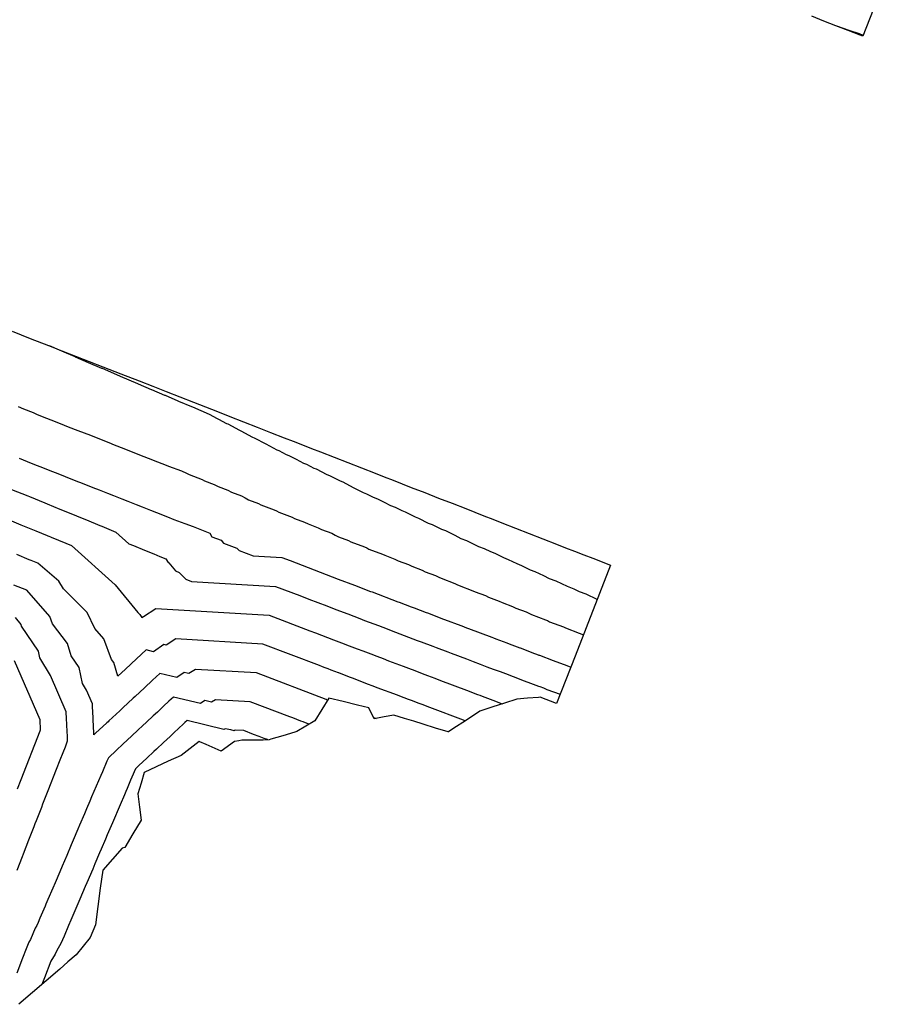
# Model space of a CAD drawing. Extents: x 2081609 to 2083835, y 13836405 to 13842001.
# Drawn here: x 2083670 to 2083760, y 13840395 to 13840496 of the extents above; entities that cross this region are included whole.
import ezdxf

# ---------------------------------------------------------------- set-up
doc = ezdxf.new("R2010")
doc.units = 0
doc.header["$MEASUREMENT"] = 0
for name, color, linetype in [('C-TOPO-BORDER', 5, 'Continuous'), ('C-TOPO-MAJR', 3, 'Continuous'), ('C-TOPO-MINR', 2, 'Continuous')]:
    doc.layers.add(name, color=color, linetype=linetype)

msp = doc.modelspace()

# ---------------------------------------------------------------- linework, layer by layer
at = {"layer": 'C-TOPO-BORDER', "color": 6}
for points in [[(2083759.9, 13840503.51), (2083756.34, 13840494.41), (2083756.08, 13840494.51), (2083754.84, 13840495), (2083753.59, 13840495.48), (2083752.35, 13840495.97), (2083751.11, 13840496.46)], [(2083669.03, 13840464.13), (2083670.9, 13840463.4), (2083672.76, 13840462.67), (2083674.15, 13840462.13), (2083675.55, 13840461.58), (2083676.95, 13840461.03), (2083678.35, 13840460.49), (2083680.21, 13840459.76), (2083682.07, 13840459.03), (2083683.47, 13840458.48), (2083684.86, 13840457.94), (2083686.26, 13840457.39), (2083687.66, 13840456.85), (2083689.52, 13840456.12), (2083690.45, 13840455.75), (2083691.38, 13840455.39), (2083692.78, 13840454.84), (2083694.18, 13840454.3), (2083695.57, 13840453.75), (2083696.97, 13840453.2), (2083697.9, 13840452.84), (2083698.83, 13840452.47), (2083699.77, 13840452.11), (2083700.7, 13840451.75), (2083702.09, 13840451.2), (2083703.49, 13840450.65), (2083704.89, 13840450.11), (2083706.29, 13840449.56), (2083707.22, 13840449.2), (2083708.15, 13840448.83), (2083709.08, 13840448.47), (2083710.01, 13840448.1), (2083711.41, 13840447.56), (2083712.8, 13840447.01), (2083714.2, 13840446.47), (2083715.6, 13840445.92), (2083716.53, 13840445.55), (2083717.46, 13840445.19), (2083718.39, 13840444.83), (2083719.32, 13840444.46), (2083720.72, 13840443.92), (2083722.12, 13840443.37), (2083723.51, 13840442.82), (2083724.91, 13840442.28), (2083725.84, 13840441.91), (2083726.77, 13840441.55), (2083727.71, 13840441.18), (2083728.64, 13840440.82), (2083730.47, 13840440.1), (2083726.83, 13840430.79), (2083724.92, 13840425.92), (2083723.23, 13840426.55), (2083723.05, 13840426.54), (2083721.94, 13840426.45), (2083720.84, 13840426.37), (2083719.56, 13840425.96), (2083718.38, 13840425.56), (2083717.06, 13840425.12), (2083715.66, 13840424.21), (2083714.27, 13840423.31), (2083713.82, 13840423.02), (2083713.78, 13840423.01), (2083712.51, 13840423.4), (2083711.24, 13840423.79), (2083710.28, 13840424.09), (2083709.32, 13840424.39), (2083708.22, 13840424.73), (2083707.24, 13840424.54), (2083706.19, 13840424.34), (2083705.66, 13840425.48), (2083704.49, 13840425.76), (2083703.02, 13840426.11), (2083701.54, 13840426.46), (2083700.82, 13840425.3), (2083700.11, 13840424.15), (2083699.18, 13840423.6), (2083698.26, 13840423.04), (2083698.04, 13840422.98), (2083696.82, 13840422.61), (2083695.6, 13840422.25), (2083695.43, 13840422.19), (2083694.8, 13840422.16), (2083693.7, 13840422.16), (2083692.6, 13840422.15), (2083692.32, 13840422.1), (2083691.88, 13840422.01), (2083690.51, 13840421.02), (2083688.95, 13840421.7), (2083688.32, 13840421.98), (2083688.25, 13840422.02), (2083687.33, 13840421.29), (2083686.4, 13840420.57), (2083685.06, 13840419.98), (2083683.83, 13840419.41), (2083682.6, 13840418.85), (2083682.27, 13840417.75), (2083681.95, 13840416.65), (2083682.11, 13840415.29), (2083682.27, 13840413.94), (2083681.44, 13840412.53), (2083680.61, 13840411.13), (2083680.34, 13840411.06), (2083679.34, 13840409.94), (2083678.34, 13840408.82), (2083678.09, 13840406.95), (2083677.84, 13840405.08), (2083677.6, 13840403.21), (2083677.06, 13840401.88), (2083676.33, 13840400.99), (2083675.6, 13840400.11), (2083674.76, 13840399.38), (2083673.92, 13840398.66), (2083672.52, 13840397.45), (2083671.13, 13840396.24), (2083669.73, 13840395.04)]]:
    msp.add_lwpolyline(points, dxfattribs=at)
at = {"layer": 'C-TOPO-MAJR', "color": 3, "flags": 128}
for points, elevation in [([(2083756.38, 13840494.51), (2083756.12, 13840494.6), (2083756.11, 13840494.61), (2083754.86, 13840495.04), (2083754.86, 13840495.04), (2083753.78, 13840495.41)], 1415), ([(2083668.98, 13840444.66), (2083669.94, 13840444.27), (2083670.8, 13840443.91), (2083671.47, 13840443.64), (2083672.62, 13840443.17), (2083672.71, 13840443.13), (2083672.81, 13840443.1), (2083672.97, 13840443.03), (2083673.05, 13840443), (2083674.55, 13840442.38), (2083675.14, 13840442.14), (2083679.6, 13840438.11), (2083681.95, 13840435.25), (2083682.16, 13840435.06), (2083682.36, 13840434.74), (2083682.51, 13840434.85), (2083682.52, 13840434.85), (2083682.52, 13840434.85), (2083683.79, 13840435.67), (2083695.42, 13840434.98), (2083699.59, 13840433.39), (2083700.19, 13840433.16), (2083700.8, 13840432.93), (2083701.41, 13840432.7), (2083702.02, 13840432.46), (2083702.83, 13840432.16), (2083703.64, 13840431.85), (2083703.65, 13840431.84), (2083704.45, 13840431.54), (2083705.05, 13840431.31), (2083705.87, 13840431), (2083706.46, 13840430.78), (2083707.11, 13840430.53), (2083707.68, 13840430.31), (2083709.16, 13840429.75), (2083709.73, 13840429.53), (2083710.38, 13840429.29), (2083711.13, 13840429), (2083711.69, 13840428.79), (2083712.44, 13840428.51), (2083713, 13840428.29), (2083715.67, 13840427.29), (2083716.82, 13840426.85), (2083717.06, 13840426.76), (2083717.3, 13840426.67), (2083718.38, 13840426.26), (2083719.35, 13840425.89)], 1410)]:
    msp.add_lwpolyline(points, dxfattribs=dict(at, elevation=elevation))
at = {"layer": 'C-TOPO-MINR', "color": 2, "flags": 128}
for points, elevation in [([(2083729.09, 13840436.58), (2083727.97, 13840437.13), (2083727.29, 13840437.38), (2083726.72, 13840437.66), (2083726.03, 13840437.91), (2083725.46, 13840438.19), (2083724.88, 13840438.47), (2083724.21, 13840438.72), (2083723.63, 13840439.01), (2083722.74, 13840439.44), (2083722.26, 13840439.62), (2083721.36, 13840440.06), (2083720.89, 13840440.24), (2083719.98, 13840440.68), (2083719.52, 13840440.86), (2083718.61, 13840441.31), (2083718.16, 13840441.48), (2083717.54, 13840441.78), (2083716.95, 13840442), (2083716.33, 13840442.31), (2083715.71, 13840442.62), (2083715.14, 13840442.83), (2083714.51, 13840443.15), (2083713.56, 13840443.63), (2083713.15, 13840443.78), (2083712.18, 13840444.27), (2083711.79, 13840444.41), (2083710.8, 13840444.91), (2083710.43, 13840445.05), (2083709.43, 13840445.55), (2083709.07, 13840445.69), (2083708.4, 13840446.03), (2083707.92, 13840446.21), (2083707.25, 13840446.55), (2083706.57, 13840446.9), (2083706.13, 13840447.06), (2083705.45, 13840447.41), (2083705.12, 13840447.54), (2083704.09, 13840448.07), (2083703.03, 13840448.62), (2083702.74, 13840448.73), (2083701.66, 13840449.29), (2083701.39, 13840449.39), (2083700.29, 13840449.96), (2083700.04, 13840450.05), (2083699.3, 13840450.44), (2083698.97, 13840450.56), (2083698.24, 13840450.95), (2083697.49, 13840451.35), (2083697.2, 13840451.46), (2083696.44, 13840451.86), (2083696.24, 13840451.93), (2083695.1, 13840452.54), (2083693.92, 13840453.17), (2083693.76, 13840453.23), (2083692.56, 13840453.88), (2083692.42, 13840453.93), (2083691.2, 13840454.59), (2083691.09, 13840454.63), (2083690.26, 13840455.08), (2083690.13, 13840455.13), (2083689.31, 13840455.58), (2083687.57, 13840456.33), (2083687.47, 13840456.36), (2083686.16, 13840456.93), (2083686.09, 13840456.95), (2083684.77, 13840457.52), (2083684.71, 13840457.54), (2083683.38, 13840458.11), (2083683.33, 13840458.13), (2083682, 13840458.7), (2083681.95, 13840458.72), (2083680.16, 13840459.49), (2083680.11, 13840459.51), (2083678.31, 13840460.29), (2083678.27, 13840460.3), (2083678.24, 13840460.31), (2083676.89, 13840460.89), (2083675.53, 13840461.48), (2083675.52, 13840461.49), (2083674.14, 13840462.08), (2083674.14, 13840462.08), (2083672.86, 13840462.63)], 1414), ([(2083669.65, 13840456.39), (2083670.21, 13840456.15), (2083671.19, 13840455.78), (2083671.6, 13840455.6), (2083672.58, 13840455.22), (2083673, 13840455.05), (2083673.98, 13840454.67), (2083674.39, 13840454.49), (2083674.8, 13840454.32), (2083675.79, 13840453.94), (2083677.1, 13840453.45), (2083677.65, 13840453.21), (2083678.96, 13840452.71), (2083679.51, 13840452.48), (2083680.49, 13840452.1), (2083680.9, 13840451.93), (2083681.89, 13840451.55), (2083682.3, 13840451.38), (2083683.29, 13840451.01), (2083683.7, 13840450.83), (2083684.68, 13840450.46), (2083685.09, 13840450.28), (2083686.41, 13840449.79), (2083686.95, 13840449.55), (2083687.21, 13840449.41), (2083688.54, 13840448.91), (2083688.8, 13840448.77), (2083689.79, 13840448.4), (2083690.18, 13840448.19), (2083691.18, 13840447.81), (2083691.56, 13840447.61), (2083692.57, 13840447.23), (2083692.95, 13840447.03), (2083693.31, 13840446.84), (2083694.33, 13840446.45), (2083694.57, 13840446.32), (2083695.94, 13840445.81), (2083696.18, 13840445.68), (2083696.42, 13840445.56), (2083697.79, 13840445.05), (2083698.03, 13840444.92), (2083699.06, 13840444.54), (2083699.41, 13840444.35), (2083700.45, 13840443.96), (2083700.8, 13840443.78), (2083701.84, 13840443.39), (2083702.19, 13840443.21), (2083702.53, 13840443.03), (2083703.58, 13840442.64), (2083703.81, 13840442.52), (2083705.2, 13840442), (2083705.43, 13840441.88), (2083705.66, 13840441.77), (2083707.06, 13840441.25), (2083707.28, 13840441.13), (2083708.33, 13840440.74), (2083708.67, 13840440.57), (2083709.73, 13840440.17), (2083710.06, 13840440), (2083711.12, 13840439.61), (2083711.45, 13840439.44), (2083712.51, 13840439.05), (2083712.85, 13840438.88), (2083713.06, 13840438.77), (2083714.48, 13840438.24), (2083714.7, 13840438.13), (2083714.92, 13840438.02), (2083716.34, 13840437.49), (2083716.56, 13840437.39), (2083717.62, 13840436.99), (2083717.95, 13840436.83), (2083719.02, 13840436.43), (2083719.34, 13840436.27), (2083720.41, 13840435.87), (2083720.73, 13840435.71), (2083721.8, 13840435.31), (2083722.13, 13840435.16), (2083722.34, 13840435.05), (2083723.77, 13840434.52), (2083723.98, 13840434.42), (2083724.19, 13840434.31), (2083725.63, 13840433.78), (2083725.84, 13840433.68), (2083727.25, 13840433.15), (2083727.67, 13840432.95)], 1413), ([(2083669.76, 13840451.09), (2083670.59, 13840450.77), (2083671.33, 13840450.46), (2083672.16, 13840450.14), (2083672.9, 13840449.84), (2083673.73, 13840449.52), (2083674.47, 13840449.22), (2083675.58, 13840448.79), (2083676.23, 13840448.53), (2083677.34, 13840448.1), (2083677.98, 13840447.84), (2083678.82, 13840447.52), (2083679.45, 13840447.26), (2083680.29, 13840446.93), (2083680.93, 13840446.67), (2083681.77, 13840446.35), (2083682.4, 13840446.09), (2083683.24, 13840445.77), (2083683.87, 13840445.51), (2083685, 13840445.08), (2083685.63, 13840444.82), (2083686.76, 13840444.39), (2083687.61, 13840444.07), (2083688.46, 13840443.74), (2083689.32, 13840443.41), (2083689.55, 13840443.04), (2083690.51, 13840442.67), (2083690.73, 13840442.38), (2083692.11, 13840441.86), (2083692.34, 13840441.62), (2083693.79, 13840441.08), (2083696.72, 13840440.91), (2083697.57, 13840440.58), (2083698.81, 13840440.11), (2083700.04, 13840439.64), (2083701.28, 13840439.17), (2083702.52, 13840438.69), (2083704.17, 13840438.06), (2083705.83, 13840437.43), (2083705.84, 13840437.43), (2083705.99, 13840437.37), (2083707.24, 13840436.9), (2083707.4, 13840436.84), (2083708.64, 13840436.36), (2083708.77, 13840436.32), (2083710.01, 13840435.85), (2083710.29, 13840435.74), (2083711.53, 13840435.27), (2083711.66, 13840435.22), (2083713.32, 13840434.59), (2083713.42, 13840434.55), (2083715.08, 13840433.92), (2083715.19, 13840433.88), (2083715.68, 13840433.7), (2083715.89, 13840433.62), (2083717.07, 13840433.17), (2083718.26, 13840432.72), (2083718.46, 13840432.65), (2083718.68, 13840432.56), (2083719.82, 13840432.13), (2083720.05, 13840432.04), (2083721.16, 13840431.62), (2083721.18, 13840431.62), (2083722.67, 13840431.05), (2083722.87, 13840430.98), (2083723.11, 13840430.89), (2083723.16, 13840430.87), (2083724.58, 13840430.34), (2083725.99, 13840429.8), (2083726.38, 13840429.66)], 1412), ([(2083668.99, 13840447.9), (2083670.64, 13840447.22), (2083670.81, 13840447.15), (2083672.38, 13840446.51), (2083672.63, 13840446.41), (2083673.94, 13840445.87), (2083675.08, 13840445.41), (2083676.22, 13840444.94), (2083676.67, 13840444.76), (2083678.03, 13840444.2), (2083678.26, 13840444.11), (2083679.69, 13840443.52), (2083681.03, 13840442.32), (2083681.51, 13840442.12), (2083682.61, 13840441.67), (2083683.58, 13840441.27), (2083684.2, 13840441.02), (2083684.82, 13840440.77), (2083685.05, 13840440.39), (2083685.14, 13840440.36), (2083685.8, 13840439.52), (2083686.19, 13840439.37), (2083686.87, 13840438.67), (2083687.46, 13840438.45), (2083696.07, 13840437.94), (2083698.58, 13840436.99), (2083699.5, 13840436.63), (2083700.42, 13840436.28), (2083701.34, 13840435.93), (2083702.27, 13840435.58), (2083703.5, 13840435.11), (2083704.74, 13840434.64), (2083704.74, 13840434.64), (2083705.22, 13840434.45), (2083706.15, 13840434.1), (2083706.63, 13840433.92), (2083707.55, 13840433.57), (2083707.94, 13840433.42), (2083708.85, 13840433.08), (2083709.73, 13840432.74), (2083710.63, 13840432.4), (2083711.02, 13840432.25), (2083712.22, 13840431.8), (2083712.56, 13840431.67), (2083713.76, 13840431.21), (2083714.09, 13840431.09), (2083715.67, 13840430.49), (2083716.35, 13840430.23), (2083717.07, 13840429.96), (2083717.78, 13840429.69), (2083718.42, 13840429.45), (2083719.13, 13840429.19), (2083719.69, 13840428.98), (2083720.46, 13840428.68), (2083720.92, 13840428.51), (2083720.98, 13840428.49), (2083721.58, 13840428.26), (2083722.26, 13840428), (2083723.07, 13840427.7), (2083723.21, 13840427.65), (2083723.57, 13840427.51), (2083723.93, 13840427.37), (2083725.29, 13840426.86)], 1411), ([(2083715.53, 13840424.13), (2083715.45, 13840424.16), (2083715.38, 13840424.19), (2083711.91, 13840425.5), (2083711.12, 13840425.8), (2083710.83, 13840425.91), (2083710.04, 13840426.21), (2083709.74, 13840426.32), (2083708.83, 13840426.67), (2083708.6, 13840426.76), (2083706.52, 13840427.54), (2083706.27, 13840427.64), (2083705.36, 13840427.98), (2083705.1, 13840428.08), (2083703.96, 13840428.52), (2083703.68, 13840428.62), (2083702.56, 13840429.05), (2083702.55, 13840429.05), (2083702.16, 13840429.2), (2083701.77, 13840429.35), (2083701.47, 13840429.46), (2083701.18, 13840429.57), (2083700.89, 13840429.69), (2083700.6, 13840429.8), (2083694.77, 13840432.02), (2083685.83, 13840432.55), (2083684.85, 13840431.92), (2083684.76, 13840431.94), (2083684.61, 13840431.97), (2083683.54, 13840431.23), (2083682.79, 13840431.42), (2083681.81, 13840430.5), (2083680.68, 13840429.45), (2083679.89, 13840428.72), (2083679.48, 13840430.14), (2083679.25, 13840430.45), (2083678.46, 13840432.57), (2083677.54, 13840433.61), (2083676.75, 13840435.27), (2083674.3, 13840437.7), (2083673.83, 13840438.47), (2083671.67, 13840440.32), (2083671.01, 13840440.59), (2083670.79, 13840440.68), (2083669.51, 13840441.2)], 1409), ([(2083701.43, 13840426.27), (2083701.42, 13840426.27), (2083701.34, 13840426.3), (2083701.29, 13840426.32), (2083701.27, 13840426.33), (2083694.12, 13840429.05), (2083687.86, 13840429.42), (2083687.18, 13840428.98), (2083687, 13840429.03), (2083686.71, 13840429.09), (2083685.95, 13840428.57), (2083684.19, 13840429), (2083683.46, 13840428.32), (2083682.63, 13840427.54), (2083681.67, 13840426.65), (2083681.47, 13840426.46), (2083680.41, 13840425.47), (2083680.25, 13840425.32), (2083680.08, 13840425.16), (2083678.98, 13840424.13), (2083678.88, 13840424.04), (2083678.76, 13840423.94), (2083677.61, 13840422.86), (2083677.43, 13840422.69), (2083677.42, 13840422.88), (2083677.42, 13840422.92), (2083677.36, 13840424.24), (2083677.36, 13840424.43), (2083677.3, 13840425.6), (2083677.29, 13840425.87), (2083676.68, 13840427.28), (2083676.27, 13840427.96), (2083675.91, 13840429.6), (2083675.09, 13840430.81), (2083674.72, 13840432.09), (2083673.18, 13840434.1), (2083672.91, 13840434.84), (2083670.54, 13840437.54), (2083669.22, 13840438.08)], 1408), ([(2083669.55, 13840408.81), (2083670.1, 13840410.21), (2083670.21, 13840410.5), (2083670.76, 13840411.91), (2083671.3, 13840413.3), (2083671.42, 13840413.6), (2083671.54, 13840413.9), (2083672.08, 13840415.29), (2083672.2, 13840415.6), (2083672.75, 13840416.99), (2083673.6, 13840419.17), (2083673.98, 13840420.15), (2083674.28, 13840420.89), (2083674.51, 13840421.48), (2083674.73, 13840422.07), (2083674.71, 13840422.62), (2083674.69, 13840422.99), (2083674.66, 13840423.78), (2083674.63, 13840424.35), (2083674.6, 13840425.05), (2083672.97, 13840428.8), (2083671.9, 13840430.59), (2083671.74, 13840431.3), (2083670.01, 13840433.86), (2083669.96, 13840434.03), (2083669.4, 13840434.76)], 1407), ([(2083669.59, 13840417.16), (2083669.97, 13840418.12), (2083671.92, 13840423.11), (2083671.96, 13840423.2), (2083671.91, 13840424.24), (2083669.27, 13840430.31)], 1406), ([(2083699.51, 13840423.79), (2083699.41, 13840423.83), (2083699.16, 13840423.92), (2083698.91, 13840424.02), (2083698.66, 13840424.11), (2083697.84, 13840424.43), (2083697.55, 13840424.54), (2083693.47, 13840426.09), (2083689.9, 13840426.3), (2083689.51, 13840426.05), (2083689.24, 13840426.11), (2083688.81, 13840426.21), (2083688.36, 13840425.9), (2083685.6, 13840426.58), (2083685.12, 13840426.14), (2083684.57, 13840425.63), (2083683.95, 13840425.04), (2083683.52, 13840424.65), (2083682.83, 13840424.01), (2083682.41, 13840423.61), (2083681.97, 13840423.2), (2083681.28, 13840422.56), (2083680.87, 13840422.18), (2083680.41, 13840421.75), (2083679.76, 13840421.14), (2083678.92, 13840420.35), (2083678.76, 13840419.98), (2083678.3, 13840418.9), (2083678.14, 13840418.53), (2083677.68, 13840417.43), (2083677.2, 13840416.33), (2083677.02, 13840415.89), (2083676.69, 13840415.12), (2083676.47, 13840414.6), (2083675.97, 13840413.44), (2083675.79, 13840413), (2083675.31, 13840411.87), (2083675.11, 13840411.41), (2083674.64, 13840410.32), (2083674.18, 13840409.22), (2083673.93, 13840408.65), (2083673.44, 13840407.5), (2083673.22, 13840406.97), (2083672.71, 13840405.78), (2083672.5, 13840405.3), (2083672.42, 13840405.1), (2083671.9, 13840403.87), (2083671.71, 13840403.44), (2083671.58, 13840403.14), (2083671.41, 13840402.86), (2083670.92, 13840401.7), (2083670.74, 13840401.42), (2083670.48, 13840400.74), (2083670.11, 13840399.76), (2083669.53, 13840398.24)], 1407), ([(2083695.29, 13840422.19), (2083695.28, 13840422.19), (2083695.27, 13840422.19), (2083695.24, 13840422.21), (2083695.16, 13840422.24), (2083694.91, 13840422.33), (2083694.39, 13840422.53), (2083693.83, 13840422.74), (2083692.82, 13840423.13), (2083691.94, 13840423.18), (2083691.84, 13840423.12), (2083691.48, 13840423.2), (2083690.91, 13840423.33), (2083690.77, 13840423.24), (2083687, 13840424.17), (2083686.77, 13840423.96), (2083686.52, 13840423.72), (2083686.22, 13840423.44), (2083685.57, 13840422.84), (2083685.26, 13840422.54), (2083684.57, 13840421.9), (2083683.86, 13840421.23), (2083683.59, 13840420.98), (2083682.87, 13840420.31), (2083682.06, 13840419.56), (2083681.9, 13840419.41), (2083681.7, 13840419.22), (2083681.33, 13840418.35), (2083681.2, 13840418.06), (2083680.84, 13840417.2), (2083680.7, 13840416.88), (2083680.56, 13840416.55), (2083680.12, 13840415.53), (2083679.34, 13840413.68), (2083678.81, 13840412.45), (2083678.62, 13840412), (2083678.17, 13840410.95), (2083678.01, 13840410.58), (2083677.54, 13840409.46), (2083677.42, 13840409.19), (2083677.31, 13840408.92), (2083676.71, 13840407.51), (2083676.55, 13840407.13), (2083675.99, 13840405.84), (2083675.79, 13840405.36), (2083675.28, 13840404.16), (2083675.07, 13840403.66), (2083674.83, 13840403.11), (2083674.37, 13840402.03), (2083674.05, 13840401.28), (2083673.62, 13840400.57), (2083673.45, 13840400.17), (2083673, 13840399.46), (2083672.35, 13840397.74), (2083672.1, 13840397.08)], 1406), ([(2083706.12, 13840424.49), (2083706.41, 13840424.38)], 1408)]:
    msp.add_lwpolyline(points, dxfattribs=dict(at, elevation=elevation))

doc.saveas('drawing.dxf')
